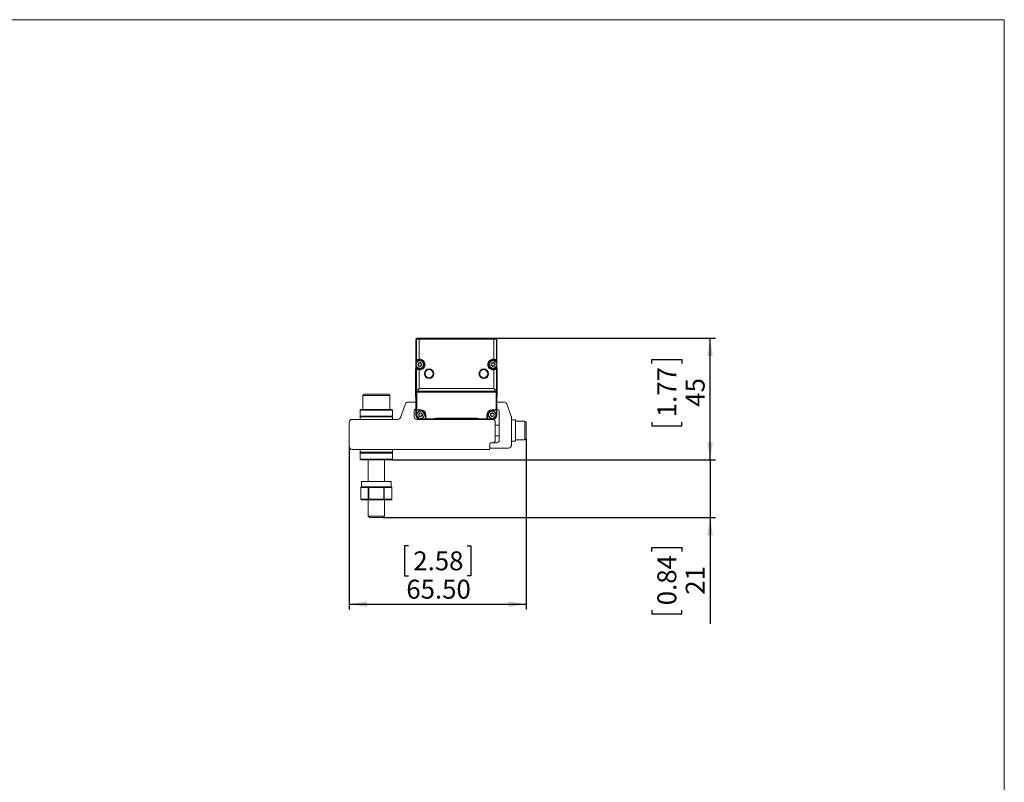
# Paper-space layout '445L-AF6140' of a CAD drawing. Units: millimetres. Extents: x 20 to 411, y 5 to 287.
# Drawn here: x 228 to 410, y 146 to 287 of the extents above; entities that cross this region are included whole.
import ezdxf

# ---------------------------------------------------------------- set-up
doc = ezdxf.new("R2010")
doc.units = ezdxf.units.MM
doc.layers.add('FORMAT', color=7, linetype='Continuous')
doc.styles.add('SLDTEXTSTYLE1', font='TXT', dxfattribs={"width": 0.75})
doc.dimstyles.new('SLDDIMSTYLE10', dxfattribs={"dimtxt": 3.5, "dimasz": 3.302, "dimexe": 0, "dimexo": 0.0625, "dimgap": 0.875, "dimtad": 1, "dimdec": 1, "dimlfac": 2, "dimrnd": 1e-09, "dimzin": 12, "dimdsep": 46, "dimtxsty": 'SLDTEXTSTYLE1', "dimsah": 1, "dimcen": 0.09, "dimadec": 0, "dimazin": 3, "dimtfac": 1, "dimtofl": 0, "dimtmove": 0, "dimatfit": 3, "dimfxl": 1, "dimfrac": 2, "dimtolj": 1, "dimtzin": 12, "dimarcsym": 0})
doc.dimstyles.new('SLDDIMSTYLE11', dxfattribs={"dimtxt": 3.5, "dimasz": 3.302, "dimexe": 0, "dimexo": 0.0625, "dimgap": 0.875, "dimtad": 1, "dimlfac": 2, "dimrnd": 1e-09, "dimzin": 4, "dimdsep": 46, "dimtxsty": 'SLDTEXTSTYLE1', "dimsah": 1, "dimcen": 0.09, "dimadec": 0, "dimazin": 1, "dimtfac": 1, "dimtofl": 0, "dimtmove": 0, "dimatfit": 3, "dimfxl": 1, "dimfrac": 2, "dimtolj": 1, "dimtzin": 12, "dimarcsym": 0})
doc.dimstyles.new('SLDDIMSTYLE9', dxfattribs={"dimtxt": 3.5, "dimasz": 3.302, "dimexe": 0, "dimexo": 0.0625, "dimgap": 0.875, "dimtad": 1, "dimdec": 0, "dimlfac": 2, "dimrnd": 1e-09, "dimzin": 12, "dimdsep": 46, "dimtxsty": 'SLDTEXTSTYLE1', "dimsah": 1, "dimcen": 0.09, "dimadec": 0, "dimazin": 3, "dimtfac": 1, "dimtdec": 0, "dimtmove": 0, "dimatfit": 0, "dimfxl": 1, "dimfrac": 2, "dimtolj": 1, "dimtzin": 12, "dimarcsym": 0})

# ---------------------------------------------------------------- blocks, each defined once
blk = doc.blocks.new('_D_47')
at = {"layer": 'FORMAT'}
for p, q in [((315.56, 228.1), (356.58, 228.1)), ((355.58, 205.62), (355.58, 228.1)), ((344.79, 223.44), (344.79, 224.15)), ((344.79, 224.15), (350.35, 224.15)), ((350.35, 224.15), (350.35, 223.44)), ((344.79, 212.61), (344.79, 211.9)), ((344.79, 211.9), (350.35, 211.9)), ((350.35, 211.9), (350.35, 212.61)), ((296.71, 205.62), (356.58, 205.62))]:
    blk.add_line(p, q, dxfattribs=at)
for points in [[(355.58, 228.1), (355.07, 224.8), (356.09, 224.8)], [(355.58, 205.62), (356.09, 208.92), (355.07, 208.92)]]:
    blk.add_solid(points, dxfattribs=at)
at = {"layer": 'FORMAT', "char_height": 3.5, "attachment_point": 1, "rotation": 90, "style": 'SLDTEXTSTYLE1'}
for s, insert in [('1.77', (345.83, 213.5)), ('45', (351.07, 215.44))]:
    blk.add_mtext(s, dxfattribs=dict(at, insert=insert))
blk = doc.blocks.new('_D_48')
at = {"layer": 'FORMAT'}
for p, q in [((355.58, 205.62), (355.58, 211.97)), ((296.71, 205.62), (356.58, 205.62)), ((355.58, 205.62), (355.58, 194.95)), ((295.08, 194.95), (356.58, 194.95)), ((355.58, 194.95), (355.58, 175.32)), ((344.79, 188.68), (344.79, 189.4)), ((344.79, 189.4), (350.35, 189.4)), ((350.35, 189.4), (350.35, 188.68)), ((344.79, 177.86), (344.79, 177.14)), ((344.79, 177.14), (350.35, 177.14)), ((350.35, 177.14), (350.35, 177.86))]:
    blk.add_line(p, q, dxfattribs=at)
for points in [[(355.58, 205.62), (356.09, 208.92), (355.07, 208.92)], [(355.58, 194.95), (355.07, 191.65), (356.09, 191.65)]]:
    blk.add_solid(points, dxfattribs=at)
at = {"layer": 'FORMAT', "char_height": 3.5, "attachment_point": 1, "rotation": 90, "style": 'SLDTEXTSTYLE1'}
for s, insert in [('0.84', (345.83, 178.74)), ('21', (351.07, 180.68))]:
    blk.add_mtext(s, dxfattribs=dict(at, insert=insert))
blk = doc.blocks.new('_D_49')
at = {"layer": 'FORMAT'}
for p, q in [((321.58, 209.55), (321.58, 177.95)), ((288.83, 208.05), (288.83, 177.95)), ((299.79, 189.74), (299.08, 189.74)), ((299.08, 189.74), (299.08, 184.18)), ((310.62, 189.74), (311.33, 189.74)), ((311.33, 189.74), (311.33, 184.18)), ((299.08, 184.18), (299.79, 184.18)), ((311.33, 184.18), (310.62, 184.18)), ((288.83, 178.95), (321.58, 178.95))]:
    blk.add_line(p, q, dxfattribs=at)
for points in [[(288.83, 178.95), (292.13, 178.44), (292.13, 179.46)], [(321.58, 178.95), (318.28, 179.46), (318.28, 178.44)]]:
    blk.add_solid(points, dxfattribs=at)
at = {"layer": 'FORMAT', "char_height": 3.5, "attachment_point": 1, "style": 'SLDTEXTSTYLE1'}
for s, insert in [('2.58', (300.68, 188.7)), ('65.50', (299.39, 183.46))]:
    blk.add_mtext(s, dxfattribs=dict(at, insert=insert))

psp = doc.layouts.new('445L-AF6140')

# ---------------------------------------------------------------- linework, layer by layer
at = {"color": 7, "linetype": 'Continuous', "lineweight": 15}
for p, q in [((410, 287), (20, 287)), ((410, 10), (410, 287)), ((301.2549, 227.8473), (301.1569, 227.8473)), ((301.1569, 223.6473), (301.1569, 227.8473)), ((301.2549, 224.0676), (301.2549, 227.8473)), ((301.7548, 227.9473), (301.4008, 227.9473)), ((301.4069, 228.0973), (301.4069, 228.0973)), ((301.4069, 228.0973), (301.507, 228.0973)), ((301.507, 228.0973), (301.7548, 228.0973)), ((301.7548, 227.9473), (301.7548, 228.0973)), ((301.7548, 228.0973), (315.5589, 228.0973)), ((301.7548, 227.9473), (301.7548, 224.214)), ((315.5589, 227.9473), (301.7548, 227.9473)), ((315.5589, 227.9473), (315.5589, 228.0973)), ((315.5589, 228.0973), (315.8067, 228.0973)), ((315.5589, 224.214), (315.5589, 227.9473)), ((315.913, 227.9473), (315.5589, 227.9473)), ((315.8067, 228.0973), (315.9068, 228.0973)), ((315.9069, 228.0973), (315.9068, 228.0973)), ((316.0589, 227.8473), (316.0589, 224.0676)), ((316.1569, 227.8473), (316.0589, 227.8473)), ((316.1569, 223.6473), (316.1569, 227.8473)), ((301.1577, 224.1223), (301.1577, 223.9963)), ((301.7548, 224.214), (301.7679, 224.1148)), ((315.5589, 224.214), (315.5459, 224.1148)), ((316.156, 223.9963), (316.156, 224.1223)), ((301.1069, 222.4724), (301.1569, 222.4724)), ((301.1069, 222.4724), (301.1069, 222.4468)), ((301.1069, 222.4468), (301.1569, 222.4468)), ((301.1069, 222.4468), (301.1069, 222.3737)), ((301.1069, 222.3737), (301.1569, 222.3737)), ((301.1069, 222.3737), (301.1069, 222.2578)), ((301.1069, 222.2578), (301.1569, 222.2578)), ((301.1069, 222.2578), (301.1069, 221.3205)), ((301.1569, 223.9956), (301.1577, 223.9963)), ((301.1569, 223.6473), (301.1569, 223.9956)), ((301.1569, 223.6473), (301.1569, 223.6473)), ((301.1569, 223.6473), (301.2569, 223.6473)), ((301.1569, 222.8473), (301.1569, 223.6473)), ((301.1569, 213.9723), (301.1569, 222.8473)), ((301.1569, 222.8473), (301.1569, 222.8473)), ((301.1569, 222.4989), (301.1569, 222.8473)), ((301.2569, 222.8473), (301.1569, 222.8473)), ((301.1577, 222.4982), (301.1569, 222.4989)), ((301.1577, 222.3723), (301.1577, 222.4982)), ((301.2549, 218.5864), (301.2549, 222.427)), ((301.2569, 223.8963), (301.2569, 223.6473)), ((301.2569, 222.8473), (301.2569, 222.5982)), ((301.7548, 222.2806), (301.7679, 222.3797)), ((301.7548, 222.2806), (301.7548, 218.8364)), ((315.5589, 222.2806), (315.5459, 222.3797)), ((315.5589, 218.8364), (315.5589, 222.2806)), ((316.0569, 223.6473), (316.0569, 223.8963)), ((316.0569, 223.6473), (316.1569, 223.6473)), ((316.0569, 222.5982), (316.0569, 222.8473)), ((316.1569, 222.8473), (316.0569, 222.8473)), ((316.0589, 222.427), (316.0589, 218.5864)), ((316.156, 223.9963), (316.1569, 223.9956)), ((316.1569, 222.4989), (316.156, 222.4982)), ((316.156, 222.3723), (316.156, 222.4982)), ((316.1569, 223.9956), (316.1569, 223.6473)), ((316.1569, 223.6473), (316.1569, 223.6473)), ((316.1569, 222.8473), (316.1569, 223.6473)), ((316.1569, 222.8473), (316.1569, 222.4989)), ((316.1569, 222.8473), (316.1569, 222.8473)), ((316.1569, 213.9723), (316.1569, 222.8473)), ((316.2069, 222.4724), (316.1569, 222.4724)), ((316.2069, 222.4322), (316.1569, 222.4322)), ((316.2069, 222.3394), (316.1569, 222.3394)), ((316.2069, 222.2014), (316.1569, 222.2014)), ((316.2069, 222.4322), (316.2069, 222.4724)), ((316.2069, 222.3394), (316.2069, 222.4322)), ((316.2069, 222.2014), (316.2069, 222.3394)), ((316.2069, 221.2193), (316.2069, 222.2014)), ((301.1069, 221.3205), (301.1069, 220.5878)), ((301.1069, 221.3205), (301.1569, 221.3205)), ((301.1069, 220.5878), (301.1569, 220.5878)), ((301.1069, 220.5878), (301.1069, 220.5758)), ((301.1069, 220.5758), (301.1569, 220.5758)), ((301.1069, 220.5758), (301.1069, 220.5407)), ((301.1069, 220.5407), (301.1569, 220.5407)), ((301.1069, 220.5407), (301.1069, 220.5244)), ((301.1069, 220.5244), (301.1069, 218.254)), ((301.1069, 220.5244), (301.1569, 220.5244)), ((316.2069, 221.2193), (316.1569, 221.2193)), ((316.2069, 221.0612), (316.1569, 221.0612)), ((316.2069, 220.8806), (316.1569, 220.8806)), ((316.2069, 220.6775), (316.1569, 220.6775)), ((316.2069, 221.0612), (316.2069, 221.2193)), ((316.2069, 220.8806), (316.2069, 221.0612)), ((316.2069, 220.6775), (316.2069, 220.8806)), ((316.2069, 219.097), (316.2069, 220.6775)), ((301.1959, 215.5188), (301.2056, 218.5568)), ((301.2056, 218.5568), (301.2549, 218.5864)), ((301.7548, 218.8364), (301.2549, 218.5864)), ((301.2549, 218.5864), (301.2549, 218.5864)), ((301.7548, 218.8364), (301.5049, 218.3364)), ((301.7548, 218.8364), (315.5589, 218.8364)), ((315.8089, 218.3364), (315.5589, 218.8364)), ((316.0589, 218.5864), (315.5589, 218.8364)), ((316.0589, 218.5864), (316.0589, 218.5864)), ((316.0589, 218.5864), (316.1082, 218.5568)), ((316.1082, 218.5568), (316.1178, 215.5188)), ((316.2069, 219.097), (316.1569, 219.097)), ((316.2069, 218.9607), (316.1569, 218.9607)), ((316.2069, 218.857), (316.1569, 218.857)), ((316.2069, 218.8035), (316.1569, 218.8035)), ((316.2069, 218.6229), (316.1569, 218.6229)), ((316.2069, 218.5873), (316.1569, 218.5873)), ((316.2069, 218.9607), (316.2069, 219.097)), ((316.2069, 218.857), (316.2069, 218.9607)), ((316.2069, 218.8035), (316.2069, 218.857)), ((316.2069, 218.6229), (316.2069, 218.8035)), ((316.2069, 218.5873), (316.2069, 218.6229)), ((316.2069, 218.4966), (316.2069, 218.5873)), ((291.3319, 217.5473), (291.3319, 214.9473)), ((296.0819, 217.7973), (291.5819, 217.7973)), ((296.3319, 214.9473), (296.3319, 217.5473)), ((301.1069, 218.254), (301.1569, 218.254)), ((301.1069, 218.254), (301.1069, 217.9995)), ((301.1069, 217.9995), (301.1569, 217.9995)), ((301.1069, 217.9995), (301.1069, 217.7937)), ((301.1069, 217.7937), (301.1569, 217.7937)), ((301.1069, 217.7937), (301.1069, 217.6315)), ((301.1069, 217.6315), (301.1569, 217.6315)), ((301.1069, 217.6315), (301.1069, 217.5079)), ((301.1069, 217.5079), (301.1569, 217.5079)), ((301.1069, 217.5079), (301.1069, 217.418)), ((301.1069, 217.418), (301.1569, 217.418)), ((301.1069, 217.418), (301.1069, 217.3567)), ((301.1069, 217.3567), (301.1569, 217.3567)), ((301.1069, 217.3567), (301.1069, 217.3192)), ((301.1069, 217.3192), (301.1569, 217.3192)), ((301.1069, 217.3192), (301.1069, 217.3003)), ((301.1069, 217.3003), (301.1569, 217.3003)), ((301.1069, 217.3003), (301.1069, 217.2951)), ((301.1069, 217.2951), (301.1569, 217.2951)), ((301.2066, 218.1623), (301.198, 215.4559)), ((301.2186, 218.1623), (301.2066, 218.1623)), ((301.2087, 215.0667), (301.2186, 218.1623)), ((301.3066, 218.2623), (301.3186, 218.2623)), ((301.3186, 218.1281), (301.3087, 215.0325)), ((301.3186, 218.2623), (301.3186, 218.1281)), ((301.3186, 218.2623), (315.9952, 218.2623)), ((315.9952, 218.1281), (301.3186, 218.1281)), ((301.5048, 218.3364), (301.4557, 218.3069)), ((301.578, 218.3069), (301.4557, 218.3069)), ((315.8089, 218.3364), (301.5048, 218.3364)), ((301.578, 218.3069), (301.5944, 218.2971)), ((301.5944, 218.2971), (303.554, 218.2971)), ((303.5211, 218.2623), (303.554, 218.2971)), ((313.7597, 218.2971), (315.7194, 218.2971)), ((313.7597, 218.2971), (313.7926, 218.2623)), ((315.7194, 218.2971), (315.7357, 218.3069)), ((315.7357, 218.3069), (315.858, 218.3069)), ((315.858, 218.3069), (315.8089, 218.3364)), ((315.9952, 218.2623), (315.9952, 218.1281)), ((315.9952, 218.2623), (316.0072, 218.2623)), ((316.005, 215.0325), (315.9952, 218.1281)), ((316.0952, 218.1623), (316.105, 215.0667)), ((316.1072, 218.1623), (316.0952, 218.1623)), ((316.1158, 215.4559), (316.1072, 218.1623)), ((316.2069, 218.4966), (316.1569, 218.4966)), ((316.2069, 218.4084), (316.1569, 218.4084)), ((316.2069, 217.5844), (316.1569, 217.5844)), ((316.2069, 217.4627), (316.1569, 217.4627)), ((316.2069, 217.3786), (316.1569, 217.3786)), ((316.2069, 217.3473), (316.1569, 217.3473)), ((316.2069, 217.2951), (316.1569, 217.2951)), ((316.2069, 218.4084), (316.2069, 218.4966)), ((316.2069, 217.5844), (316.2069, 218.4084)), ((316.2069, 217.4627), (316.2069, 217.5844)), ((316.2069, 217.3786), (316.2069, 217.4627)), ((316.2069, 217.3473), (316.2069, 217.3786)), ((316.2069, 217.2951), (316.2069, 217.3473)), ((290.9569, 214.9473), (293.3393, 214.9473)), ((293.3393, 214.9473), (296.7069, 214.9473)), ((298.2869, 213.4263), (299.2121, 215.9683)), ((299.682, 216.2973), (301.1569, 216.2973)), ((301.1569, 215.0973), (301.1959, 215.0973)), ((301.1569, 213.9723), (301.1569, 215.0973)), ((301.1959, 215.0973), (301.1959, 215.5188)), ((301.198, 215.4559), (301.198, 215.0667)), ((301.198, 215.0667), (301.2087, 215.0667)), ((316.105, 215.0667), (316.1158, 215.0667)), ((316.1158, 215.0667), (316.1158, 215.4559)), ((316.1178, 215.5188), (316.1178, 215.0973)), ((316.1178, 215.0973), (316.1569, 215.0973)), ((316.1569, 216.2973), (317.4818, 216.2973)), ((316.1569, 215.0973), (316.1569, 213.9723)), ((316.2529, 214.9621), (316.1569, 214.997)), ((317.9516, 215.9683), (318.8017, 213.6326)), ((289.3319, 213.0973), (297.8171, 213.0973)), ((290.8319, 214.8223), (290.8319, 213.6968)), ((290.8319, 213.5973), (290.8319, 213.0973)), ((296.8319, 213.5973), (290.8319, 213.5973)), ((296.8319, 213.6968), (296.8319, 214.8223)), ((296.8319, 213.0973), (296.8319, 213.5973)), ((300.8319, 214.5832), (300.8319, 213.5973)), ((301.1569, 213.9723), (301.1569, 213.9723)), ((301.2569, 213.9723), (301.1569, 213.9723)), ((301.2569, 214.8979), (301.2569, 213.9723)), ((301.3319, 213.0973), (302.0318, 213.0973)), ((301.4583, 214.8167), (301.448, 214.8167)), ((301.4583, 214.8825), (302.0319, 214.8825)), ((301.4583, 214.8825), (301.4583, 214.8167)), ((302.0319, 214.8167), (301.4583, 214.8167)), ((302.0318, 213.1973), (302.9575, 213.1973)), ((302.0318, 213.1973), (302.0318, 213.0973)), ((302.0318, 213.0973), (304.4947, 213.0973)), ((302.0318, 213.0973), (302.0318, 213.0973)), ((303.1569, 213.0973), (302.0318, 213.0973)), ((302.0319, 214.8825), (302.0319, 214.8167)), ((302.9069, 213.9417), (302.9069, 213.9723)), ((302.9069, 213.3938), (302.9069, 213.9417)), ((302.9069, 213.3807), (302.9069, 213.3938)), ((303.0069, 213.9075), (303.0069, 213.3596)), ((303.1569, 213.2091), (304.4803, 213.2091)), ((303.1569, 213.2091), (303.1569, 213.1434)), ((304.4803, 213.1434), (303.1569, 213.1434)), ((303.1569, 213.1434), (303.1569, 213.1307)), ((303.1569, 213.1307), (304.4826, 213.1307)), ((303.1569, 213.1298), (304.489, 213.1298)), ((303.1569, 213.1298), (303.1569, 213.0973)), ((304.4803, 213.2091), (304.8453, 213.3468)), ((304.4803, 213.1434), (304.4803, 213.2091)), ((304.4826, 213.1307), (304.4803, 213.1434)), ((304.4929, 213.1312), (304.489, 213.1298)), ((304.4947, 213.0973), (304.489, 213.1298)), ((304.4947, 213.0973), (304.9069, 213.2473)), ((304.4947, 213.0973), (312.819, 213.0973)), ((304.8805, 213.2874), (304.5155, 213.1497)), ((304.5155, 213.1497), (304.5178, 213.1371)), ((304.5178, 213.1371), (304.8829, 213.2743)), ((304.898, 213.2786), (304.7872, 213.2383)), ((304.8829, 213.2743), (304.8805, 213.2874)), ((304.9012, 213.2792), (304.9069, 213.2473)), ((304.9048, 213.2798), (312.4089, 213.2798)), ((304.9069, 213.2473), (304.9069, 213.1973)), ((304.9069, 213.2473), (312.4069, 213.2473)), ((304.9069, 213.1973), (312.4069, 213.1973)), ((304.9156, 213.3596), (312.3981, 213.3596)), ((304.9156, 213.3596), (304.9156, 213.2938)), ((312.3981, 213.2938), (304.9156, 213.2938)), ((304.9156, 213.2938), (304.918, 213.2807)), ((304.918, 213.2807), (306.5868, 213.2807)), ((306.5868, 213.2807), (306.757, 213.2847)), ((306.5868, 213.2807), (306.5892, 213.2807)), ((306.5892, 213.2807), (306.7594, 213.2848)), ((306.7594, 213.2848), (306.757, 213.2847)), ((306.9449, 213.2859), (310.3688, 213.2859)), ((310.5543, 213.2848), (310.7245, 213.2807)), ((310.5543, 213.2848), (310.5567, 213.2847)), ((310.5567, 213.2847), (310.7269, 213.2807)), ((310.7245, 213.2807), (310.7269, 213.2807)), ((310.7269, 213.2807), (312.3957, 213.2807)), ((312.3957, 213.2807), (312.3981, 213.2938)), ((312.3981, 213.3596), (312.3981, 213.2938)), ((312.4069, 213.2473), (312.4125, 213.2792)), ((312.4069, 213.2473), (312.4069, 213.1973)), ((312.4069, 213.2473), (312.819, 213.0973)), ((312.5265, 213.2383), (312.4158, 213.2786)), ((312.4333, 213.2874), (312.4309, 213.2743)), ((312.4309, 213.2743), (312.7959, 213.1371)), ((312.7982, 213.1497), (312.4333, 213.2874)), ((312.4684, 213.3468), (312.8334, 213.2091)), ((312.7959, 213.1371), (312.7982, 213.1497)), ((312.8247, 213.1298), (312.819, 213.0973)), ((312.819, 213.0973), (315.2819, 213.0973)), ((312.8247, 213.1298), (312.8209, 213.1312)), ((312.8247, 213.1298), (314.1569, 213.1298)), ((312.8334, 213.1434), (312.8311, 213.1307)), ((312.8311, 213.1307), (314.1569, 213.1307)), ((312.8334, 213.2091), (314.1569, 213.2091)), ((312.8334, 213.2091), (312.8334, 213.1434)), ((314.1569, 213.1434), (312.8334, 213.1434)), ((314.1569, 213.1434), (314.1569, 213.2091)), ((314.1569, 213.1307), (314.1569, 213.1434)), ((314.1569, 213.0973), (314.1569, 213.1298)), ((315.2819, 213.0973), (314.1569, 213.0973)), ((314.3069, 213.3596), (314.3069, 213.9075)), ((314.3562, 213.1973), (315.2819, 213.1973)), ((314.4069, 213.9723), (314.4069, 213.9417)), ((314.4069, 213.9417), (314.4069, 213.3938)), ((314.4069, 213.3938), (314.4069, 213.3807)), ((315.2819, 214.8825), (315.8555, 214.8825)), ((315.2819, 214.8167), (315.2819, 214.8825)), ((315.8555, 214.8167), (315.2819, 214.8167)), ((315.2819, 213.0973), (315.2819, 213.1973)), ((315.2819, 213.0973), (315.3319, 213.0973)), ((315.2819, 213.0973), (315.2819, 213.0973)), ((315.8555, 214.8167), (315.8555, 214.8825)), ((315.8658, 214.8167), (315.8555, 214.8167)), ((316.0569, 213.9723), (316.0569, 214.8979)), ((316.1569, 213.9723), (316.0569, 213.9723)), ((316.1569, 213.9723), (316.1569, 213.9723)), ((316.5819, 209.2973), (316.5819, 214.4922)), ((318.8319, 213.4616), (318.8319, 208.2973)), ((288.8319, 208.0473), (288.8319, 212.5973)), ((315.8319, 212.5973), (315.8319, 209.2973)), ((316.5819, 212.0473), (315.8319, 212.0473)), ((319.5819, 213.0473), (318.8319, 213.0473)), ((319.5819, 210.4916), (319.5819, 213.0473)), ((321.3319, 212.7973), (319.5819, 212.7973)), ((321.5819, 210.0201), (321.5819, 212.5473)), ((315.8319, 210.0473), (316.5819, 210.0473)), ((319.5819, 209.0473), (319.5819, 210.4916)), ((321.5819, 209.5473), (321.5819, 210.0201)), ((314.8319, 207.9473), (314.8319, 208.6473)), ((314.8319, 208.6473), (314.8319, 207.6973)), ((314.9819, 208.7973), (316.0819, 208.7973)), ((315.3319, 208.7973), (314.9819, 208.7973)), ((318.3319, 207.7973), (314.9819, 207.7973)), ((318.8319, 209.0473), (319.5819, 209.0473)), ((319.5819, 209.2973), (321.3319, 209.2973)), ((314.6819, 207.5473), (289.3319, 207.5473)), ((290.8319, 207.5473), (290.8319, 207.0473)), ((290.8319, 207.0473), (290.9197, 206.9921)), ((290.8319, 206.8727), (290.8319, 205.7473)), ((290.8323, 207.0473), (296.8319, 207.0473)), ((296.7069, 206.9977), (290.9569, 206.9977)), ((296.744, 206.9921), (296.8319, 207.0473)), ((296.8319, 207.0473), (296.8319, 207.5473)), ((296.8319, 205.7473), (296.8319, 206.8727)), ((296.7069, 205.6223), (290.9569, 205.6223)), ((292.3319, 205.6223), (292.3319, 201.6223)), ((295.3319, 201.6223), (295.3319, 205.6223)), ((290.9644, 200.514), (291.0894, 200.6223)), ((290.9644, 200.514), (290.9644, 198.3305)), ((292.3524, 200.4973), (290.9812, 200.4973)), ((290.9812, 200.4973), (290.9812, 198.3473)), ((291.0819, 201.6223), (291.0819, 200.6223)), ((291.0819, 201.6223), (296.5819, 201.6223)), ((291.0819, 200.6223), (296.5819, 200.6223)), ((292.3524, 198.3473), (292.3524, 200.4973)), ((292.3982, 200.514), (292.4607, 200.6223)), ((295.2031, 200.4973), (292.4607, 200.4973)), ((292.4607, 200.4973), (292.4607, 198.3473)), ((295.2031, 200.6223), (295.2656, 200.514)), ((295.2031, 198.3473), (295.2031, 200.4973)), ((295.3113, 200.4973), (295.3113, 198.3473)), ((296.6825, 200.4973), (295.3113, 200.4973)), ((296.5743, 200.6223), (296.6993, 200.514)), ((296.5819, 200.6223), (296.5819, 201.6223)), ((296.6825, 198.3473), (296.6825, 200.4973)), ((296.6993, 198.3305), (296.6993, 200.514)), ((290.9644, 198.3305), (291.0894, 198.2223)), ((290.9812, 198.3473), (292.3524, 198.3473)), ((292.4607, 198.2223), (291.0894, 198.2223)), ((292.3319, 198.2223), (292.3319, 195.1973)), ((292.4607, 198.2223), (292.3982, 198.3305)), ((292.4607, 198.3473), (295.2031, 198.3473)), ((295.2031, 198.2223), (292.4607, 198.2223)), ((295.2031, 198.2223), (295.2656, 198.3305)), ((296.5743, 198.2223), (295.2031, 198.2223)), ((295.3113, 198.3473), (296.6825, 198.3473)), ((295.3319, 195.1973), (295.3319, 198.2223)), ((296.5743, 198.2223), (296.6993, 198.3305)), ((292.3319, 195.1973), (292.5819, 194.9473)), ((295.3319, 195.1973), (292.3319, 195.1973)), ((295.0819, 194.9473), (292.5819, 194.9473)), ((295.0819, 194.9473), (295.3319, 195.1973))]:
    psp.add_line(p, q, dxfattribs=at)
at = {"color": 8, "linetype": 'Continuous', "lineweight": 15}
for p, q in [((301.2569, 223.6147), (301.2569, 223.6473)), ((301.2569, 223.6473), (301.2772, 223.6473)), ((301.2569, 222.8473), (301.2569, 222.8798)), ((301.2772, 222.8473), (301.2569, 222.8473)), ((316.0365, 223.6473), (316.0569, 223.6473)), ((316.0569, 222.8473), (316.0365, 222.8473)), ((316.0569, 223.6473), (316.0569, 223.6147)), ((316.0569, 222.8798), (316.0569, 222.8473)), ((296.3319, 217.5473), (291.3319, 217.5473)), ((301.305, 218.3576), (301.3047, 218.2623)), ((304.5069, 218.295), (304.5069, 218.2883)), ((312.8069, 218.295), (312.8069, 218.2883)), ((316.009, 218.2623), (316.0087, 218.3576)), ((301.1959, 215.0973), (301.198, 215.0973)), ((316.1158, 215.0973), (316.1178, 215.0973)), ((293.3178, 214.8223), (290.8319, 214.8223)), ((290.8319, 213.6968), (296.8319, 213.6968)), ((296.8319, 214.8223), (293.3178, 214.8223)), ((321.3319, 209.849), (321.3319, 212.7973)), ((321.3319, 209.2973), (321.3319, 209.849)), ((291.4717, 206.8727), (290.8319, 206.8727)), ((296.8319, 206.8727), (291.4717, 206.8727)), ((290.8319, 205.7473), (296.8319, 205.7473))]:
    psp.add_line(p, q, dxfattribs=at)
at = {"color": 7, "linetype": 'Continuous', "lineweight": 15, "flags": 128}
for points in [[(301.2186, 218.1623), (301.2206, 218.1556), (301.2264, 218.1492), (301.2357, 218.1434), (301.2481, 218.1382), (301.2633, 218.1339), (301.2805, 218.1308), (301.2992, 218.1288), (301.3186, 218.1281)], [(304.5069, 218.295), (304.3249, 218.2771), (304.262, 218.2623)], [(313.0517, 218.2623), (312.9888, 218.2771), (312.8069, 218.295)], [(316.0952, 218.1623), (316.0931, 218.1556), (316.0873, 218.1492), (316.078, 218.1434), (316.0656, 218.1382), (316.0505, 218.1339), (316.0332, 218.1308), (316.0146, 218.1288), (315.9952, 218.1281)], [(301.3087, 215.0325), (301.2893, 215.0333), (301.2707, 215.0352), (301.2534, 215.0384), (301.2383, 215.0427), (301.2259, 215.0478), (301.2166, 215.0537), (301.2108, 215.0601), (301.2087, 215.0667)], [(316.105, 215.0667), (316.1029, 215.0601), (316.0971, 215.0537), (316.0879, 215.0478), (316.0754, 215.0427), (316.0603, 215.0384), (316.0431, 215.0352), (316.0244, 215.0333), (316.005, 215.0325)], [(303.0069, 213.9075), (302.9874, 213.9082), (302.9686, 213.9102), (302.9513, 213.9133), (302.9362, 213.9176), (302.9237, 213.9227), (302.9145, 213.9287), (302.9088, 213.9351), (302.9069, 213.9417)], [(303.0069, 213.3596), (302.9874, 213.3603), (302.9686, 213.3622), (302.9513, 213.3654), (302.9362, 213.3697), (302.9237, 213.3748), (302.9145, 213.3807), (302.9088, 213.3872), (302.9069, 213.3938)], [(314.4069, 213.9417), (314.4049, 213.9351), (314.3993, 213.9287), (314.39, 213.9227), (314.3776, 213.9176), (314.3624, 213.9133), (314.3451, 213.9102), (314.3264, 213.9082), (314.3069, 213.9075)], [(314.4069, 213.3938), (314.4049, 213.3872), (314.3993, 213.3807), (314.39, 213.3748), (314.3776, 213.3697), (314.3624, 213.3654), (314.3451, 213.3622), (314.3264, 213.3603), (314.3069, 213.3596)]]:
    psp.add_lwpolyline(points, dxfattribs=at)
at = {"color": 7, "linetype": 'Continuous', "lineweight": 15}
for centre, radius in [((301.8819, 223.2473), 0.725), ((301.8819, 223.2473), 0.675), ((303.6069, 221.5473), 0.8812), ((303.6069, 221.5473), 0.7812), ((303.6069, 221.5473), 0.75), ((313.7069, 221.5473), 0.8812), ((313.7069, 221.5473), 0.7812), ((313.7069, 221.5473), 0.75), ((315.4319, 223.2473), 0.725), ((315.4319, 223.2473), 0.675), ((302.0319, 213.9723), 0.725), ((302.0319, 213.9723), 0.675), ((315.2819, 213.9723), 0.725), ((315.2819, 213.9723), 0.675)]:
    psp.add_circle(centre, radius, dxfattribs=at)
for centre, radius, start, end in [((301.4069, 227.8473), 0.25, 90, 180), ((301.5334, 227.966), 0.1339, 101.367836, 188.023635), ((315.7803, 227.966), 0.1339, 351.976365, 78.632164), ((315.9069, 227.8473), 0.25, 0, 90), ((301.7819, 223.2473), 0.975, 122.719019, 129.801848), ((301.3549, 224.0676), 0.1, 180.001431, 302.716397), ((301.8819, 223.2473), 0.975, 262.514294, 97.485706), ((301.8819, 223.2473), 0.875, 262.514294, 97.485706), ((315.4319, 223.2473), 0.975, 82.514294, 277.485706), ((315.4319, 223.2473), 0.875, 82.514294, 277.485706), ((315.9589, 224.0676), 0.1, 237.283603, 359.998569), ((315.5319, 223.2473), 0.975, 50.198152, 57.280981), ((301.2569, 223.6473), 0.1, 180, 251.01965), ((301.2569, 222.8473), 0.1, 108.98035, 180), ((301.7819, 223.2473), 0.975, 230.198152, 237.280981), ((301.3549, 222.427), 0.1, 57.283603, 179.998569), ((301.8819, 223.2473), 0.875, 122.719019, 129.801266), ((301.8819, 223.2473), 0.875, 230.198734, 237.280981), ((301.5844, 223.2082), 0.075, 110.743731, 264.210922), ((301.5115, 223.4009), 0.131, 290.743731, 24.210922), ((301.5636, 223.0033), 0.131, 350.743731, 84.210922), ((301.6993, 223.4853), 0.075, 50.743731, 204.210922), ((301.7669, 222.9702), 0.075, 170.743731, 324.210922), ((301.8297, 223.6449), 0.131, 230.743731, 324.210922), ((301.934, 222.8497), 0.131, 50.743731, 144.210922), ((301.9968, 223.5244), 0.075, 350.743731, 144.210922), ((302.0644, 223.0092), 0.075, 230.743731, 24.210922), ((302.2001, 223.4913), 0.131, 170.743731, 264.210922), ((302.2523, 223.0937), 0.131, 110.743731, 204.210922), ((302.1793, 223.2863), 0.075, 290.743731, 84.210922), ((303.6069, 221.5473), 0.7812, 342.363317, 180), ((313.7069, 221.5473), 0.7813, 270, 180), ((315.1344, 223.2082), 0.075, 110.743731, 264.210922), ((315.0615, 223.4009), 0.131, 290.743731, 24.210922), ((315.1136, 223.0033), 0.131, 350.743731, 84.210922), ((315.2493, 223.4853), 0.075, 50.743731, 204.210922), ((315.3169, 222.9702), 0.075, 170.743731, 324.210922), ((315.3797, 223.6449), 0.131, 230.743731, 324.210922), ((315.484, 222.8497), 0.131, 50.743731, 144.210922), ((315.5468, 223.5244), 0.075, 350.743731, 144.210922), ((315.6144, 223.0092), 0.075, 230.743731, 24.210922), ((315.7501, 223.4913), 0.131, 170.743731, 264.210922), ((315.8023, 223.0937), 0.131, 110.743731, 204.210922), ((315.7293, 223.2863), 0.075, 290.743731, 84.210922), ((315.4319, 223.2473), 0.875, 50.198734, 57.280981), ((315.4319, 223.2473), 0.875, 302.719019, 309.801266), ((315.9589, 222.427), 0.1, 0.001431, 122.716397), ((315.5319, 223.2473), 0.975, 302.719019, 309.801848), ((316.0569, 223.6473), 0.1, 288.98035, 0), ((316.0569, 222.8473), 0.1, 0, 71.01965), ((303.6069, 221.5473), 0.7812, 270, 342.363317), ((301.5049, 218.5864), 0.25, 180.005459, 269.99489), ((301.5049, 218.5864), 0.25, 180.002368, 269.996236), ((315.8089, 218.5864), 0.25, 270.00511, 359.994541), ((315.8089, 218.5864), 0.25, 270.003764, 359.997632), ((291.5819, 217.5473), 0.25, 90, 180), ((296.0819, 217.5473), 0.25, 0, 90), ((301.3066, 218.1623), 0.1, 90.001091, 180.001091), ((301.3186, 218.1623), 0.1, 90.001091, 180.001091), ((315.9952, 218.1623), 0.1, 359.998909, 89.998909), ((316.0072, 218.1623), 0.1, 359.998909, 89.998909), ((290.9569, 214.8223), 0.125, 90, 180), ((296.7069, 214.8223), 0.125, 0, 90), ((299.682, 215.7973), 0.5, 90, 160), ((301.3319, 214.5832), 0.5, 110, 180), ((301.448, 215.0667), 0.25, 180, 270), ((315.8658, 215.0667), 0.25, 270, 0), ((316.0819, 214.4922), 0.5, 0, 70), ((317.4818, 215.7973), 0.5, 20, 90), ((289.3319, 212.5973), 0.5, 90, 180), ((290.9569, 213.6968), 0.125, 180, 220.258792), ((296.7069, 213.6968), 0.125, 319.741208, 0), ((297.8171, 213.5973), 0.5, 270, 340), ((301.3319, 213.5973), 0.5, 180, 270), ((302.0319, 213.9723), 0.875, 179.997904, 269.997904), ((302.0319, 213.9723), 0.875, 179.997904, 269.998952), ((302.0319, 213.9723), 0.775, 179.997904, 269.997634), ((301.7359, 214.0214), 0.075, 93.837419, 247.304609), ((301.6564, 213.8314), 0.131, 333.837419, 67.304609), ((301.7221, 214.227), 0.131, 273.837419, 7.304609), ((301.8413, 213.7405), 0.075, 153.837419, 307.304609), ((301.9265, 214.2531), 0.075, 33.837419, 187.304609), ((301.9662, 213.5767), 0.131, 33.837419, 127.304609), ((302.0976, 214.3678), 0.131, 213.837419, 307.304609), ((302.0319, 213.9075), 0.975, 360, 90), ((302.0319, 213.9723), 0.875, 0, 90), ((302.0319, 213.9417), 0.875, 0, 90), ((302.1373, 213.6914), 0.075, 213.837419, 7.304609), ((302.2224, 214.204), 0.075, 333.837419, 127.304609), ((302.3416, 213.7176), 0.131, 93.837419, 187.304609), ((302.4073, 214.1132), 0.131, 153.837419, 247.304609), ((302.3278, 213.9231), 0.075, 273.837419, 67.304609), ((303.1569, 213.3807), 0.25, 180, 270), ((304.6048, 213.2427), 0.1289, 195.106238, 226.170256), ((304.4803, 213.2434), 0.1, 270.000798, 290.599202), ((304.4826, 213.2307), 0.1, 270.000798, 290.599202), ((304.4826, 213.2307), 0.1, 270, 290.6), ((304.9697, 213.3804), 0.1289, 195.106238, 226.170256), ((312.344, 213.3804), 0.1289, 313.829744, 344.893762), ((312.8311, 213.2307), 0.1, 249.400798, 269.999202), ((312.8311, 213.2307), 0.1, 249.4, 270), ((312.709, 213.2427), 0.1289, 313.829744, 344.893762), ((312.8334, 213.2434), 0.1, 249.400798, 269.999202), ((314.1569, 213.3807), 0.25, 270, 0), ((315.2819, 213.9075), 0.975, 90, 180), ((315.2819, 213.9723), 0.875, 90, 180), ((315.2819, 213.9417), 0.875, 90, 180), ((315.0055, 213.8555), 0.075, 126.178086, 279.645276), ((314.8839, 214.0218), 0.131, 306.178086, 39.645276), ((315.0426, 214.1532), 0.075, 66.178086, 219.645276), ((315.04, 213.6524), 0.131, 6.178086, 99.645276), ((315.1258, 214.3416), 0.131, 246.178086, 339.645276), ((315.2448, 213.6746), 0.075, 186.178086, 339.645276), ((315.3189, 214.27), 0.075, 6.178086, 159.645276), ((315.2819, 213.9723), 0.775, 270, 0), ((315.2819, 213.9723), 0.875, 270, 0), ((315.2819, 213.9723), 0.875, 270, 0), ((315.438, 213.6029), 0.131, 66.178086, 159.645276), ((315.3319, 212.5973), 0.5, 0, 90), ((315.5237, 214.2921), 0.131, 186.178086, 279.645276), ((315.5212, 213.7914), 0.075, 246.178086, 39.645276), ((315.5582, 214.0891), 0.075, 306.178086, 99.645276), ((315.6798, 213.9228), 0.131, 126.178086, 219.645276), ((318.3319, 213.4616), 0.5, 0, 20), ((321.3319, 212.5473), 0.25, 0, 90), ((321.3319, 209.5473), 0.25, 270, 0), ((289.3319, 208.0473), 0.5, 180, 270), ((314.6819, 207.6973), 0.15, 270, 0), ((314.9819, 208.6473), 0.15, 90, 180), ((314.9819, 207.9473), 0.15, 180, 270), ((315.3319, 209.2973), 0.5, 270, 0), ((316.0819, 209.2973), 0.5, 270, 0), ((318.3319, 208.2973), 0.5, 270, 0), ((290.9569, 206.8727), 0.125, 107.27949, 180), ((296.7069, 206.8727), 0.125, 0, 72.72051), ((290.9569, 205.7473), 0.125, 180, 270), ((296.7069, 205.7473), 0.125, 270, 0), ((292.4607, 200.6223), 0.125, 240, 270), ((295.2031, 200.6223), 0.125, 270, 300), ((292.4607, 198.2223), 0.125, 90, 120), ((295.2031, 198.2223), 0.125, 60, 90)]:
    psp.add_arc(centre, radius, start, end, dxfattribs=at)
at = {"color": 8, "linetype": 'Continuous', "lineweight": 15}
for centre, start, end in [((301.2569, 223.6473), 179.999394, 251.01757), ((301.2569, 222.8473), 108.982203, 180.000833), ((316.0569, 223.6473), 288.982203, 0.000833), ((316.0569, 222.8473), 359.999394, 71.01757)]:
    psp.add_arc(centre, 0.1, start, end, dxfattribs=at)
at = {"color": 7, "linetype": 'Continuous', "lineweight": 15}
for centre, major_axis, ratio, start_param, end_param in [((301.4069, 227.8473), (0.25, 0), 0.99984769, 1.57079633, 3.14159265), ((315.9068, 227.8473), (0.25, 0), 0.99984769, 0, 1.57079633), ((301.4565, 218.5574), (0.125, 0.2173), 0.99627242, 3.01435608, 3.66191796), ((301.5784, 218.2067), (-0.05, 0.0869), 0.99627242, 5.76286, 6.74567356), ((301.5048, 218.8364), (0, 0.5), 0.00436343, 3.14682864, 3.1503193), ((301.5944, 218.1971), (0.0858, -0.0515), 0.99994822, 2.11123151, 2.97206128), ((315.7194, 218.1971), (0.0858, 0.0515), 0.99994822, 0.16953137, 1.03036115), ((315.7354, 218.2067), (0.05, 0.0869), 0.99627242, 5.82069706, 6.80351062), ((315.8089, 218.8364), (0, 0.5), 0.00436343, 3.13286601, 3.13635667), ((315.8572, 218.5574), (-0.125, 0.2173), 0.99627242, 2.62126734, 3.26882923), ((301.2959, 215.5188), (0.1, -0.0002), 0.17632614, 3.15059933, 3.35407186), ((301.4587, 215.0667), (0.1774, 0.1765), 0.99809602, 2.35771622, 3.92851255), ((301.4587, 215.0325), (0.107, 0.1055), 0.99682855, 2.36139424, 3.93219057), ((315.855, 215.0667), (0.1774, -0.1765), 0.99809602, 5.49626541, 7.06706174), ((315.855, 215.0325), (0.107, -0.1055), 0.99682855, 5.49258739, 7.06338372), ((316.0178, 215.5188), (0.1, 0.0002), 0.17632614, 6.0707061, 6.27417863), ((303.1569, 213.3938), (0, 0.2505), 0.99808412, 1.57079633, 3.14159265), ((303.1569, 213.3596), (0, 0.1505), 0.99678572, 1.57079633, 3.14159265), ((304.9158, 213.159), (-0.0183, 0.1998), 0.99673316, 6.1923759, 6.55189989), ((304.9158, 213.1932), (-0.0092, 0.1002), 0.99344921, 6.19199296, 6.55151695), ((304.918, 213.1806), (-0.0179, 0.0984), 0.99988201, 6.10342331, 6.4629473), ((306.9449, 213.2841), (0.2, 0), 0.00872649, 1.57079633, 2.79254066), ((310.3688, 213.2841), (0.2, 0), 0.00872649, 0.34905199, 1.57079633), ((312.3957, 213.1806), (0.0179, 0.0984), 0.99988201, 6.10342331, 6.4629473), ((312.398, 213.159), (0.0183, 0.1998), 0.99673316, 6.01447073, 6.37399472), ((312.398, 213.1932), (0.0092, 0.1002), 0.99344921, 6.01485367, 6.37437765), ((314.1569, 213.3938), (0, 0.2505), 0.99808412, 3.14159265, 4.71238898), ((314.1569, 213.3798), (0, -0.25), 0.99996192, 0, 1.57079633), ((314.1569, 213.3596), (0, 0.1505), 0.99678572, 3.14159265, 4.71238898), ((291.0894, 200.6223), (0.1207, 0.1207), 0.26794919, 2.87979327, 3.40339204), ((292.4607, 200.6223), (0.1207, 0.1207), 0.26794919, 3.40339204, 3.92699082), ((295.2031, 200.6223), (-0.1207, 0.1207), 0.26794919, 2.35619449, 2.87979327), ((296.5743, 200.6223), (-0.1207, 0.1207), 0.26794919, 2.87979327, 3.40339204), ((291.0894, 198.2223), (0.1207, -0.1207), 0.26794919, 2.87979327, 3.40339204), ((292.4607, 198.2223), (0.1207, -0.1207), 0.26794919, 2.35619449, 2.87979327), ((295.2031, 198.2223), (0.1207, 0.1207), 0.26794919, 0.26179939, 0.78539816), ((296.5743, 198.2223), (0.1207, 0.1207), 0.26794919, 6.02138592, 6.54498469)]:
    psp.add_ellipse(centre, major_axis=major_axis, ratio=ratio, start_param=start_param, end_param=end_param, dxfattribs=at)
for points, knots in [([(301.2549, 227.8473), (301.2549, 227.848), (301.255, 227.8604), (301.259, 227.907), (301.2808, 227.9651), (301.3303, 228.0297), (301.3745, 228.0627), (301.4386, 228.0904), (301.4763, 228.0942), (301.507, 228.0973)], [0, 0, 0, 0, 0.00587146, 0.10045993, 0.37779465, 0.48885579, 0.73496404, 0.78449459, 1, 1, 1, 1]), ([(301.4008, 227.9473), (301.379, 227.945), (301.3253, 227.9395), (301.2764, 227.9049), (301.2583, 227.8725), (301.2553, 227.8543), (301.2549, 227.8493), (301.2549, 227.8476), (301.2549, 227.8473)], [0, 0, 0, 0, 0.24482424, 0.60368833, 0.89268111, 0.964966, 0.99210484, 1, 1, 1, 1]), ([(315.8067, 228.0973), (315.8374, 228.0942), (315.8752, 228.0904), (315.9392, 228.0627), (315.9834, 228.0297), (316.0329, 227.9651), (316.0548, 227.907), (316.0587, 227.8604), (316.0589, 227.848), (316.0589, 227.8473)], [0, 0, 0, 0, 0.21550541, 0.26503596, 0.51114421, 0.62220535, 0.89954007, 0.99412854, 1, 1, 1, 1]), ([(316.0589, 227.8473), (316.0589, 227.8476), (316.0588, 227.8493), (316.0585, 227.8543), (316.0555, 227.8725), (316.0373, 227.9049), (315.9884, 227.9395), (315.9347, 227.945), (315.913, 227.9473)], [0, 0, 0, 0, 0.00789516, 0.035034, 0.10731889, 0.39631167, 0.75517576, 1, 1, 1, 1]), ([(301.2549, 224.0676), (301.2573, 224.0688), (301.2641, 224.0723), (301.3268, 224.1034), (301.4429, 224.1488), (301.5898, 224.1911), (301.6996, 224.2063), (301.7548, 224.214)], [0, 0, 0, 0, 0.13026003, 0.36082978, 0.58246243, 0.79009508, 1, 1, 1, 1]), ([(301.7679, 224.1148), (301.728, 224.1079), (301.6476, 224.0939), (301.5423, 224.0556), (301.4597, 224.0151), (301.4155, 223.9877), (301.4107, 223.9846), (301.4089, 223.9834)], [0, 0, 0, 0, 0.19895082, 0.40156282, 0.62523751, 0.86390489, 1, 1, 1, 1]), ([(315.9048, 223.9834), (315.9031, 223.9846), (315.8982, 223.9877), (315.854, 224.0151), (315.7714, 224.0556), (315.6661, 224.0939), (315.5857, 224.1079), (315.5459, 224.1148)], [0, 0, 0, 0, 0.13609511, 0.37476249, 0.59843718, 0.80104918, 1, 1, 1, 1]), ([(315.5589, 224.214), (315.6141, 224.2063), (315.7239, 224.1911), (315.8708, 224.1488), (315.9869, 224.1034), (316.0496, 224.0723), (316.0564, 224.0688), (316.0589, 224.0676)], [0, 0, 0, 0, 0.209904916, 0.417537566, 0.639170217, 0.869739973, 1, 1, 1, 1]), ([(301.2569, 222.5982), (301.2479, 222.5974), (301.23, 222.5958), (301.2035, 222.584), (301.1779, 222.5628), (301.1611, 222.5329), (301.157, 222.5099), (301.1569, 222.4993), (301.1569, 222.4989)], [0, 0, 0, 0, 0.14193022, 0.28317598, 0.48317303, 0.75979633, 0.99251551, 1, 1, 1, 1]), ([(301.7548, 222.2806), (301.6996, 222.2882), (301.5898, 222.3035), (301.4429, 222.3457), (301.3268, 222.3911), (301.2641, 222.4222), (301.2573, 222.4257), (301.2549, 222.427)], [0, 0, 0, 0, 0.20990492, 0.41753757, 0.63917022, 0.86973997, 1, 1, 1, 1]), ([(301.3218, 223.9195), (301.3213, 223.9191), (301.319, 223.9173), (301.3091, 223.9098), (301.2898, 223.9002), (301.2693, 223.8964), (301.2584, 223.8963), (301.2569, 223.8963)], [0, 0, 0, 0, 0.02508703, 0.12549351, 0.53099105, 0.93648886, 1, 1, 1, 1]), ([(301.2569, 222.5982), (301.2606, 222.5981), (301.2755, 222.5977), (301.2988, 222.5914), (301.3149, 222.5799), (301.3218, 222.575)], [0, 0, 0, 0, 0.16035847, 0.63932249, 1, 1, 1, 1]), ([(301.4089, 222.5111), (301.4107, 222.51), (301.4155, 222.5069), (301.4597, 222.4794), (301.5423, 222.4389), (301.6476, 222.4007), (301.728, 222.3867), (301.7679, 222.3797)], [0, 0, 0, 0, 0.13609511, 0.37476249, 0.59843718, 0.80104918, 1, 1, 1, 1]), ([(315.5459, 222.3797), (315.5857, 222.3867), (315.6661, 222.4007), (315.7714, 222.4389), (315.854, 222.4794), (315.8982, 222.5069), (315.9031, 222.51), (315.9048, 222.5111)], [0, 0, 0, 0, 0.19895082, 0.40156282, 0.62523751, 0.86390489, 1, 1, 1, 1]), ([(316.0589, 222.427), (316.0564, 222.4257), (316.0496, 222.4222), (315.9869, 222.3911), (315.8708, 222.3457), (315.7239, 222.3035), (315.6141, 222.2882), (315.5589, 222.2806)], [0, 0, 0, 0, 0.13026003, 0.36082978, 0.58246243, 0.79009508, 1, 1, 1, 1]), ([(316.0569, 223.8963), (316.0527, 223.8965), (316.0374, 223.8969), (316.0142, 223.9036), (315.9985, 223.9148), (315.992, 223.9195)], [0, 0, 0, 0, 0.17772831, 0.65664437, 1, 1, 1, 1]), ([(315.992, 222.575), (316.0013, 222.5814), (316.02, 222.5941), (316.0438, 222.5982), (316.0559, 222.5982), (316.0569, 222.5982)], [0, 0, 0, 0, 0.4795904, 0.95918128, 1, 1, 1, 1]), ([(316.0569, 223.8963), (316.0658, 223.8971), (316.0837, 223.8987), (316.1102, 223.9105), (316.1358, 223.9318), (316.1527, 223.9617), (316.1567, 223.9846), (316.1569, 223.9953), (316.1569, 223.9956)], [0, 0, 0, 0, 0.14193022, 0.28317598, 0.48317303, 0.75979633, 0.99251551, 1, 1, 1, 1]), ([(301.305, 218.3576), (301.2923, 218.3685), (301.2651, 218.3917), (301.2317, 218.4409), (301.2106, 218.4966), (301.2057, 218.5373), (301.2056, 218.5561), (301.2056, 218.5568)], [0, 0, 0, 0, 0.215355443, 0.456730435, 0.749544964, 0.990033675, 1, 1, 1, 1]), ([(316.1082, 218.5568), (316.1081, 218.5561), (316.108, 218.5373), (316.1031, 218.4966), (316.082, 218.4409), (316.0486, 218.3917), (316.0215, 218.3685), (316.0087, 218.3576)], [0, 0, 0, 0, 0.00996632, 0.25045504, 0.54326957, 0.78464456, 1, 1, 1, 1]), ([(303.554, 218.2971), (303.6617, 218.2967), (303.8795, 218.2959), (304.2016, 218.2951), (304.4211, 218.295), (304.5069, 218.295)], [0, 0, 0, 0, 0.37314802, 0.75523133, 1, 1, 1, 1]), ([(312.8069, 218.295), (312.9198, 218.2951), (313.2698, 218.2953), (313.5618, 218.2964), (313.7597, 218.2971)], [0, 0, 0, 0, 0.3225188, 1, 1, 1, 1]), ([(302.9575, 213.1973), (302.9686, 213.1844), (302.9955, 213.1531), (303.0556, 213.115), (303.1119, 213.0994), (303.1485, 213.0973), (303.1562, 213.0973), (303.1569, 213.0973)], [0, 0, 0, 0, 0.20011279, 0.48670181, 0.89214881, 0.99118117, 1, 1, 1, 1]), ([(314.1569, 213.0973), (314.1575, 213.0973), (314.1652, 213.0973), (314.2019, 213.0994), (314.2581, 213.115), (314.3183, 213.1531), (314.3452, 213.1844), (314.3562, 213.1973)], [0, 0, 0, 0, 0.00881883, 0.10785119, 0.51329819, 0.79988721, 1, 1, 1, 1])]:
    psp.add_open_spline(points, degree=3, knots=knots, dxfattribs=at)

# ---------------------------------------------------------------- dimensions: what is measured, and where the dimension line sits
at = {"layer": 'FORMAT'}
for base, p1, p2, dimstyle, picture, middle in [((355.58186331, 228.0972714537), (296.70686331, 205.6222714537), (315.5588851798, 228.0972714537), 'SLDDIMSTYLE10', '_D_47', (355.58186331, 218.0284535617)), ((355.5819, 194.9473), (296.7069, 205.6223), (295.0819, 194.9473), 'SLDDIMSTYLE9', '_D_48', (355.5819, 183.2698))]:
    dim = psp.add_linear_dim(base=base, p1=p1, p2=p2, angle=90, dimstyle=dimstyle, dxfattribs=at)
    dim.commit()
    dim.dimension.update_dxf_attribs({"geometry": picture, "text_midpoint": middle, "dimtype": 160})
dim = psp.add_linear_dim(base=(321.5819, 178.9473), p1=(288.8319, 208.0473), p2=(321.5819, 209.5473), dimstyle='SLDDIMSTYLE11', dxfattribs=at)
dim.commit()
dim.dimension.update_dxf_attribs({"geometry": '_D_49', "text_midpoint": (305.2069, 178.9473), "dimtype": 160})

doc.saveas('drawing.dxf')
